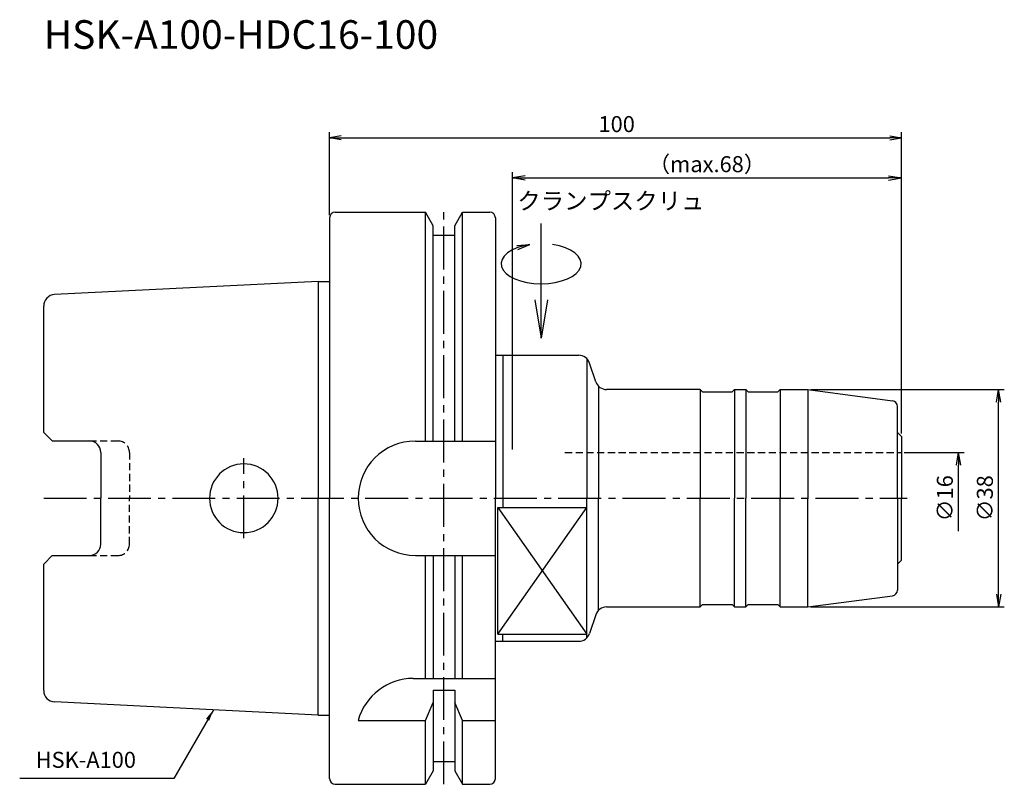
# Model space of a CAD drawing. Extents: x -54 to 118, y -50 to 84.
import ezdxf
from ezdxf.enums import TextEntityAlignment as Align

# ---------------------------------------------------------------- set-up
doc = ezdxf.new("R2010")
doc.units = 0
doc.header["$LTSCALE"] = 10
doc.header["$PDMODE"] = 1
doc.header["$PDSIZE"] = -5
doc.linetypes.add('CENTER2', pattern=[1.125, 0.75, -0.125, 0.125, -0.125])
doc.linetypes.add('HIDDEN2', pattern=[0.1875, 0.125, -0.0625])
doc.layers.get('0').update_dxf_attribs({"linetype": 'CONTINUOUS'})
doc.layers.get('DEFPOINTS').update_dxf_attribs({"linetype": 'CONTINUOUS'})
for name, color, linetype in [('240', 4, 'CONTINUOUS'), ('241', 211, 'CONTINUOUS'), ('242', 3, 'CONTINUOUS'), ('245', 2, 'CENTER2'), ('250', 3, 'CONTINUOUS'), ('251', 40, 'CONTINUOUS')]:
    doc.layers.add(name, color=color, linetype=linetype)
doc.styles.get("Standard").update_dxf_attribs({"font": 'romans.shx', "bigfont": 'BIGFONT.SHX'})
doc.styles.add('YOKO', font='romans.shx', dxfattribs={"bigfont": 'extfont.shx'})
doc.dimstyles.new('BIGT', dxfattribs={"dimtxt": 2.8, "dimasz": 2.23, "dimexe": 1, "dimexo": 0.5, "dimgap": 1, "dimtad": 3, "dimdec": 3, "dimtxsty": 'STANDARD', "dimblk1": 'OPEN', "dimblk2": 'OPEN', "dimsah": 1, "dimcen": 0, "dimclrd": 256, "dimclre": 256, "dimclrt": 40, "dimazin": 3, "dimtfac": 1, "dimtdec": 3, "dimtix": 1, "dimtmove": 0, "dimatfit": 3, "dimtolj": 1})

# ---------------------------------------------------------------- blocks, each defined once
blk = doc.blocks.new('_OPEN')
at = {"color": 0, "linetype": 'BYBLOCK'}
for p, q in [((-1, 0.167), (0, 0)), ((-1, -0.167), (0, 0)), ((0, 0), (-1, 0))]:
    blk.add_line(p, q, dxfattribs=at)
blk = doc.blocks.new('*D2')
at = {"layer": '250', "linetype": 'CONTINUOUS'}
for p, q in [((0, 49.5), (0, 64)), ((100, 11.3), (100, 64)), ((2, 63), (98, 63))]:
    blk.add_line(p, q, dxfattribs=at)
at = {"layer": 'DEFPOINTS', "color": 0, "linetype": 'CONTINUOUS'}
for p in [(100, 63), (0, 49), (100, 10.8)]:
    blk.add_point(p, dxfattribs=at)
at = {"layer": '250', "linetype": 'CONTINUOUS', "xscale": 2, "yscale": 2, "zscale": 2, "rotation": 180}
blk.add_blockref('_OPEN', (0, 63), dxfattribs=at)
at = {"layer": '250', "linetype": 'CONTINUOUS', "xscale": 2, "yscale": 2, "zscale": 2}
blk.add_blockref('_OPEN', (100, 63), dxfattribs=at)
at = {"layer": '250', "color": 40, "linetype": 'CONTINUOUS', "insert": (50.21, 65.4), "char_height": 2.8, "attachment_point": 5}
blk.add_mtext('\\A1;100', dxfattribs=at)
blk = doc.blocks.new('*D3')
at = {"layer": '250', "linetype": 'CONTINUOUS'}
for p, q in [((32, 8.5), (32, 57)), ((100, 11.3), (100, 57)), ((34.23, 56), (97.77, 56))]:
    blk.add_line(p, q, dxfattribs=at)
at = {"layer": 'DEFPOINTS', "color": 0, "linetype": 'CONTINUOUS'}
for p in [(100, 56), (100, 10.8), (32, 8)]:
    blk.add_point(p, dxfattribs=at)
at = {"layer": '250', "linetype": 'CONTINUOUS', "xscale": 2.23, "yscale": 2.23, "zscale": 2.23, "rotation": 180}
blk.add_blockref('_OPEN', (32, 56), dxfattribs=at)
at = {"layer": '250', "linetype": 'CONTINUOUS', "xscale": 2.23, "yscale": 2.23, "zscale": 2.23}
blk.add_blockref('_OPEN', (100, 56), dxfattribs=at)
at = {"layer": '250', "color": 40, "linetype": 'CONTINUOUS', "insert": (66, 58.4), "char_height": 2.8, "attachment_point": 5}
blk.add_mtext('\\A1;（max.68）', dxfattribs=at)
blk = doc.blocks.new('*D4')
at = {"layer": '250', "linetype": 'CONTINUOUS'}
for p, q in [((84.14, 19), (118, 19)), ((117, -16.77), (117, 16.77)), ((84.14, -19), (118, -19))]:
    blk.add_line(p, q, dxfattribs=at)
at = {"layer": 'DEFPOINTS', "color": 0, "linetype": 'CONTINUOUS'}
for p in [(83.64, 19), (117, 19), (83.64, -19)]:
    blk.add_point(p, dxfattribs=at)
at = {"layer": '250', "linetype": 'CONTINUOUS', "xscale": 2.23, "yscale": 2.23, "zscale": 2.23}
for p, rotation in [((117, 19), 90), ((117, -19), 270)]:
    blk.add_blockref('_OPEN', p, dxfattribs=dict(at, rotation=rotation))
at = {"layer": '250', "color": 40, "linetype": 'CONTINUOUS', "insert": (114.6, 0), "char_height": 2.8, "attachment_point": 5, "rotation": 90}
blk.add_mtext('\\A1;{\\H2.8;∅}38', dxfattribs=at)
blk = doc.blocks.new('*D5')
at = {"layer": '250', "linetype": 'CONTINUOUS'}
for p, q in [((100.5, 8), (111, 8)), ((110, -5.77), (110, 5.77))]:
    blk.add_line(p, q, dxfattribs=at)
at = {"layer": 'DEFPOINTS', "color": 0, "linetype": 'CONTINUOUS'}
for p in [(100, 8), (110, 8), (100, -8)]:
    blk.add_point(p, dxfattribs=at)
at = {"layer": '250', "linetype": 'CONTINUOUS', "xscale": 2.23, "yscale": 2.23, "zscale": 2.23, "rotation": 90}
blk.add_blockref('_OPEN', (110, 8), dxfattribs=at)
at = {"layer": '250', "color": 40, "linetype": 'CONTINUOUS', "insert": (107.6, 0), "char_height": 2.8, "attachment_point": 5, "rotation": 90}
blk.add_mtext('\\A1;{\\H2.8;∅}16', dxfattribs=at)
blk = doc.blocks.new('矢印なし')
blk = doc.blocks.new('1')
at = {"layer": '240', "linetype": 'CONTINUOUS'}
for p, q in [((1, 50), (16.75, 50)), ((18.12, 47.62), (16.75, 50)), ((21.88, 47.62), (23.25, 50)), ((23.25, 50), (28, 50)), ((0, 49), (0, 37.9)), ((29, 49), (29, 25)), ((18.12, 46), (18.12, 47.62)), ((21.88, 46), (21.88, 47.62)), ((18.12, 46), (21.88, 46)), ((-2, 37.9), (-48.1, 35.6)), ((-50, 11.51), (-50, 33.6)), ((99.3, 11.5), (99.3, 16.06)), ((-48.5, 10.01), (-50, 11.51)), ((-48.5, 10.01), (-42, 10.01)), ((-40, 8.01), (-40, 0)), ((-40, -8.01), (-40, 0)), ((-48.5, -10.01), (-50, -11.51)), ((-48.5, -10.01), (-42, -10.01)), ((-50, -33.6), (-50, -11.51)), ((99.3, -11.5), (99.3, -16.06)), ((29, -49), (29, -25)), ((-2, -37.9), (-48.1, -35.6)), ((0, -49), (0, -37.9)), ((18.12, -46), (18.12, -47.62)), ((18.12, -46), (21.88, -46)), ((21.88, -46), (21.88, -47.62)), ((18.12, -47.62), (16.75, -50)), ((21.88, -47.62), (23.25, -50)), ((1, -50), (16.75, -50)), ((23.25, -50), (28, -50))]:
    blk.add_line(p, q, dxfattribs=at)
at = {"layer": '240'}
for p, q in [((-2, 37.9), (0, 37.9)), ((29, 25), (43.6, 25)), ((46.54, 20.37), (45.46, 23.63)), ((64.8, 19), (48.44, 19)), ((65.2, 18.6), (64.8, 19)), ((70.4, 18.6), (70.8, 19)), ((70.8, 19), (72.8, 19)), ((73.2, 18.6), (72.8, 19)), ((78.4, 18.6), (78.8, 19)), ((78.8, 19), (83.64, 19)), ((83.64, 19), (98.43, 17.05)), ((65.2, 18.6), (70.4, 18.6)), ((73.2, 18.6), (78.4, 18.6)), ((100, 10.8), (99.3, 11.5)), ((100, 10.8), (100, 0)), ((100, -10.8), (100, 0)), ((100, -10.8), (99.3, -11.5)), ((83.64, -19), (98.43, -17.05)), ((65.2, -18.6), (64.8, -19)), ((65.2, -18.6), (70.4, -18.6)), ((70.4, -18.6), (70.8, -19)), ((73.2, -18.6), (72.8, -19)), ((73.2, -18.6), (78.4, -18.6)), ((78.4, -18.6), (78.8, -19)), ((46.54, -20.37), (45.46, -23.63)), ((48.44, -19), (64.8, -19)), ((70.8, -19), (72.8, -19)), ((78.8, -19), (83.64, -19)), ((29, -25), (43.56, -25)), ((-2, -37.9), (0, -37.9))]:
    blk.add_line(p, q, dxfattribs=at)
at = {"layer": '240', "linetype": 'CONTINUOUS'}
for centre, radius, start, end in [((1, 49), 1, 90, 180), ((28, 49), 1, 0, 90), ((-48, 33.6), 2, 92.8624, 180), ((-42, 8.01), 2, 0, 90), ((-42, -8.01), 2, 270, 0), ((-48, -33.6), 2, 180, 267.1376), ((1, -49), 1, 180, 270), ((28, -49), 1, 270, 0)]:
    blk.add_arc(centre, radius, start, end, dxfattribs=at)
at = {"layer": '240'}
for centre, radius, start, end in [((43.56, 23), 2, 18.4349, 90), ((48.44, 21), 2, 198.4349, 270), ((98.3, 16.06), 1, 0, 82.5), ((98.3, -16.06), 1, 277.5, 0), ((48.44, -21), 2, 90, 161.5651), ((43.56, -23), 2, 270, 341.5651)]:
    blk.add_arc(centre, radius, start, end, dxfattribs=at)
at = {"layer": '241', "linetype": 'CONTINUOUS'}
for p, q in [((16.75, 10), (16.75, 50)), ((23.25, 10), (23.25, 50)), ((18.12, 10), (18.12, 46)), ((21.88, 10), (21.88, 46)), ((-2, 37.9), (-2, 0)), ((45, 24.39), (45, 0)), ((15, 10), (29, 10)), ((-2, -37.9), (-2, 0)), ((45, -24.39), (45, 0)), ((15, -10), (29, -10)), ((16.75, -31.5), (16.75, -10)), ((18.12, -10), (18.12, -31.5)), ((21.88, -10), (21.88, -31.5)), ((23.25, -31.5), (23.25, -10)), ((14.64, -31.5), (29, -31.5)), ((18.12, -33.52), (18.12, -46)), ((18.12, -33.52), (21.88, -33.52)), ((21.88, -33.52), (21.88, -46)), ((16.75, -38.83), (18.12, -35.72)), ((23.25, -38.83), (21.88, -35.72)), ((5, -38.83), (16.75, -38.83)), ((16.75, -50), (16.75, -38.83)), ((23.25, -50), (23.25, -38.83)), ((23.25, -38.83), (29, -38.83))]:
    blk.add_line(p, q, dxfattribs=at)
at = {"layer": '241'}
for p, q in [((0, 37.9), (0, 0)), ((29, 25), (29, 0)), ((30.3, 25), (30.3, 0)), ((47, 19.61), (47, 0)), ((64.8, 19), (64.8, 0)), ((70.8, 19), (70.8, 0)), ((72.8, 19), (72.8, 0)), ((78.8, 19), (78.8, 0)), ((83.64, 19), (83.64, 0)), ((99.3, 0), (99.3, 11.5)), ((0, -37.9), (0, 0)), ((29, -25), (29, 0)), ((30.3, 0), (30.3, -1.6)), ((47, -19.61), (47, 0)), ((64.8, -19), (64.8, 0)), ((70.8, -19), (70.8, 0)), ((72.8, -19), (72.8, 0)), ((78.8, -19), (78.8, 0)), ((83.64, -19), (83.64, 0)), ((99.3, 0), (99.3, -11.5)), ((29.4, -1.6), (45.01, -1.6)), ((29.4, -23.74), (29.4, -1.6)), ((29.4, -23.74), (45.01, -23.74)), ((30.3, -25), (30.3, -23.74))]:
    blk.add_line(p, q, dxfattribs=at)
at = {"layer": '241', "linetype": 'HIDDEN2'}
for p, q in [((-42, 10.01), (-37, 10.01)), ((-35, 8.01), (-35, 0)), ((41.17, 8), (100, 8)), ((-35, -8.01), (-35, 0)), ((-42, -10.01), (-37, -10.01))]:
    blk.add_line(p, q, dxfattribs=at)
for centre, start, end in [((-37, 8.01), 0, 90), ((-37, -8.01), 270, 0)]:
    blk.add_arc(centre, 2, start, end, dxfattribs=at)
at = {"layer": '241', "linetype": 'CONTINUOUS'}
for centre, radius, start, end in [((15, 0), 10, 90, 180), ((-15, 0), 6, 0, 180), ((-15, 0), 6, 180, 0), ((15, 0), 10, 180, 270), ((14.64, -41.5), 10, 90, 164.5127)]:
    blk.add_arc(centre, radius, start, end, dxfattribs=at)
at = {"layer": '242'}
for p, q in [((29.4, -1.6), (45.01, -23.74)), ((29.4, -23.74), (45.01, -1.6))]:
    blk.add_line(p, q, dxfattribs=at)
at = {"layer": '245', "linetype": 'CENTER2'}
for p, q in [((20, -50), (20, 50)), ((-15, -7), (-15, 7)), ((-50, 0), (101, 0))]:
    blk.add_line(p, q, dxfattribs=at)
blk = doc.blocks.new('HDC-CLAMPSCREW')
at = {"layer": '241', "linetype": 'CONTINUOUS'}
blk.add_line((2.23, 0), (20, 0), dxfattribs=at)
at = {"layer": '251'}
blk.add_ellipse((13, 0), major_axis=(0, -7), ratio=0.5, start_param=1.860548, end_param=7.56423, dxfattribs=at)
at = {"layer": '241', "linetype": 'CONTINUOUS', "xscale": 6.69, "yscale": 6.69, "zscale": 6.69, "rotation": 180}
blk.add_blockref('_OPEN', (0, 0), dxfattribs=at)
at = {"layer": '251', "linetype": 'CONTINUOUS', "xscale": 2.23, "yscale": 2.23, "zscale": 2.23, "rotation": 283.18143907}
blk.add_blockref('_OPEN', (16.35, 2), dxfattribs=at)

msp = doc.modelspace()

# ---------------------------------------------------------------- linework, layer by layer
at = {"layer": '250', "linetype": 'CONTINUOUS'}
msp.add_line((-27.2641, -48.9969), (-54.1974, -48.9969), dxfattribs=at)

# ---------------------------------------------------------------- block references
at = {"layer": '245'}
msp.add_blockref('1', (0, 0), dxfattribs=at)
at = {"layer": '245', "rotation": 90}
msp.add_blockref('HDC-CLAMPSCREW', (37, 28), dxfattribs=at)

# ---------------------------------------------------------------- texts
at = {"layer": '241', "style": 'YOKO'}
msp.add_text('HSK-A100-HDC16-100', height=5, dxfattribs=at).set_placement((-50, 77), align=Align.BOTTOM_LEFT)
at = {"layer": '251', "style": 'YOKO'}
msp.add_text('クランプスクリュ', height=3, dxfattribs=at).set_placement((32.8288, 49.5363), align=Align.BOTTOM_LEFT)
at = {"layer": '251', "linetype": 'CONTINUOUS', "insert": (-51.3974, -47.9969), "char_height": 2.8, "attachment_point": 7, "style": 'YOKO'}
msp.add_mtext('HSK-A100', dxfattribs=at)

# ---------------------------------------------------------------- dimensions: what is measured, and where the dimension line sits
at = {"layer": '250', "linetype": 'CONTINUOUS'}
dim = msp.add_linear_dim(base=(100, 63), p1=(0, 49), p2=(100, 10.8), dimstyle='BIGT', override={"dimasz": 2}, dxfattribs=at)
dim.commit()
dim.dimension.update_dxf_attribs({"geometry": '*D2', "text_midpoint": (50.2129, 63), "dimtype": 160})
dim = msp.add_linear_dim(base=(100, 56), p1=(32, 8), p2=(100, 10.8), text='（max.<>）', dimstyle='BIGT', dxfattribs=at)
dim.commit()
dim.dimension.update_dxf_attribs({"geometry": '*D3', "text_midpoint": (66, 58.4)})
dim = msp.add_linear_dim(base=(117, 19), p1=(83.6352, -19), p2=(83.6352, 19), angle=90, text='{\\H2.8;∅}<>', dimstyle='BIGT', dxfattribs=at)
dim.commit()
dim.dimension.update_dxf_attribs({"geometry": '*D4', "text_midpoint": (114.6, 0)})
dim = msp.add_linear_dim(base=(110, 8), p1=(100, -8), p2=(100, 8), angle=90, text='{\\H2.8;∅}<>', dimstyle='BIGT', override={"dimblk1": '矢印なし', "dimse1": 1}, dxfattribs=at)
dim.commit()
dim.dimension.update_dxf_attribs({"geometry": '*D5', "text_midpoint": (107.6, 0)})

# ---------------------------------------------------------------- leaders
msp.add_leader([(-20.3282, -36.9836), (-27.2641, -48.9969)], dimstyle='BIGT', override={"dimtxt": 4, "dimasz": 2, "dimexe": 2, "dimexo": 2}, dxfattribs=at)

doc.saveas('drawing.dxf')
